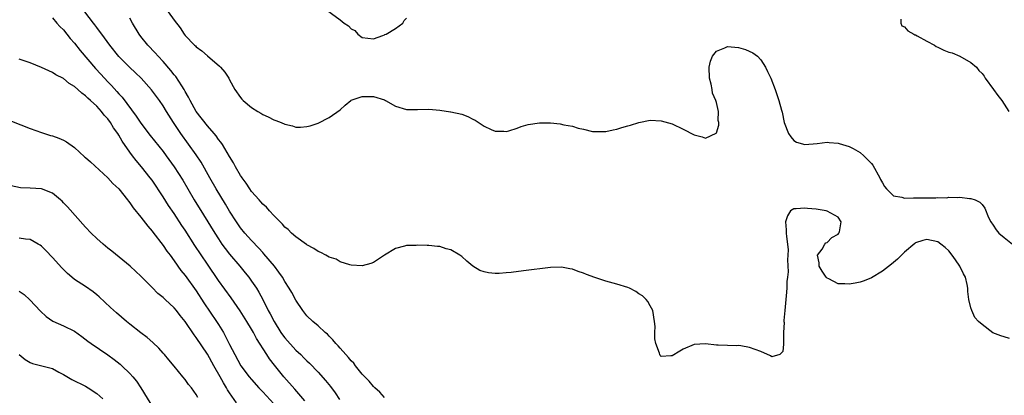
# Model space of a CAD drawing. Units: inches. Extents: x 2619000 to 2622000, y 1497000 to 1500000.
# Drawn here: x 2620613 to 2620791, y 1497230 to 1497298 of the extents above; entities that cross this region are included whole.
import ezdxf

# ---------------------------------------------------------------- set-up
doc = ezdxf.new("R2010")
doc.units = ezdxf.units.IN
doc.header["$MEASUREMENT"] = 0
doc.layers.add('LD26191497_2ft', color=24, linetype='Continuous')

msp = doc.modelspace()

# ---------------------------------------------------------------- linework, layer by layer
at = {"layer": 'LD26191497_2ft'}
for points, elevation in [([(2620667.85, 1497299.85), (2620671, 1497297.59), (2620671.7, 1497297), (2620672.49, 1497296.49), (2620673, 1497295.93), (2620673.63, 1497295.63), (2620674.17, 1497295), (2620675, 1497294.41), (2620677, 1497294.16), (2620678.72, 1497294.72), (2620679, 1497294.84), (2620679.1, 1497294.9), (2620679.34, 1497295), (2620681, 1497296.02), (2620682.3, 1497297), (2620682.56, 1497297.44), (2620683, 1497297.87)], 7982), ([(2620619, 1497297.93), (2620619.81, 1497297), (2620620.35, 1497296.35), (2620621, 1497295.75), (2620622.22, 1497294.22), (2620623, 1497293.37), (2620624.03, 1497292.03), (2620626.77, 1497288.77), (2620627.74, 1497287.74), (2620629, 1497286.37), (2620629.68, 1497285.68), (2620630.63, 1497284.63), (2620631, 1497284.17), (2620631.57, 1497283.57), (2620634.14, 1497280.14), (2620635, 1497278.88), (2620636.67, 1497276.67), (2620639, 1497273.73), (2620639.55, 1497273), (2620640.99, 1497271), (2620642.55, 1497268.55), (2620643.44, 1497267), (2620644.64, 1497265), (2620646.31, 1497262.31), (2620648.32, 1497259), (2620649, 1497257.93), (2620649.63, 1497257), (2620650.2, 1497256.2), (2620651, 1497255.19), (2620652.88, 1497253), (2620653.83, 1497251.83), (2620654.49, 1497251), (2620655, 1497250.29), (2620655.87, 1497249), (2620656.3, 1497248.3), (2620657, 1497246.99), (2620658.01, 1497245), (2620658.36, 1497244.36), (2620659.04, 1497243), (2620660.3, 1497241), (2620660.58, 1497240.58), (2620661, 1497240.03), (2620663, 1497237.82), (2620663.89, 1497237), (2620664.45, 1497236.45), (2620665, 1497235.86), (2620665.45, 1497235.45), (2620667, 1497233.81), (2620668.34, 1497232.34), (2620669.23, 1497231.23), (2620670.08, 1497230.08), (2620670.86, 1497228.86)], 7990), ([(2620679, 1497229.26), (2620678.19, 1497230.19), (2620677.25, 1497231), (2620677.13, 1497231.13), (2620677, 1497231.22), (2620676.21, 1497232.21), (2620675, 1497233.45), (2620673.78, 1497235), (2620673.45, 1497235.45), (2620673, 1497235.86), (2620672.5, 1497236.5), (2620672.03, 1497237), (2620671, 1497238.15), (2620670.61, 1497238.61), (2620670.22, 1497239), (2620669.69, 1497239.69), (2620669, 1497240.35), (2620668.68, 1497240.68), (2620668.29, 1497241), (2620667, 1497242.24), (2620666.07, 1497243), (2620665, 1497244.05), (2620664.24, 1497245), (2620663, 1497246.84), (2620662.24, 1497248.24), (2620661.81, 1497249), (2620661, 1497250.24), (2620660.55, 1497251), (2620659.94, 1497251.94), (2620659.11, 1497253), (2620657.23, 1497255.23), (2620657, 1497255.46), (2620656.28, 1497256.28), (2620655, 1497257.63), (2620653.77, 1497259), (2620653, 1497259.94), (2620652.25, 1497261), (2620651, 1497262.94), (2620650.25, 1497264.25), (2620648.57, 1497267), (2620647.43, 1497269), (2620645.85, 1497271.85), (2620645, 1497273.14), (2620642.23, 1497277), (2620640.87, 1497279), (2620639.59, 1497281), (2620639, 1497282), (2620638.32, 1497283), (2620636.92, 1497284.92), (2620635.02, 1497287), (2620634, 1497288), (2620632.94, 1497289), (2620631, 1497290.96), (2620629.35, 1497293), (2620627.9, 1497295), (2620627.53, 1497295.53), (2620627, 1497296.2), (2620626.67, 1497296.67), (2620626.4, 1497297), (2620624.86, 1497299)], 7988), ([(2620791.94, 1497239.94), (2620791, 1497240.23), (2620790.39, 1497240.39), (2620788.97, 1497240.97), (2620787, 1497242.44), (2620786.36, 1497243), (2620785.71, 1497243.71), (2620785.13, 1497245), (2620785, 1497245.45), (2620784.64, 1497247), (2620784.41, 1497248.41), (2620784.42, 1497249), (2620784.3, 1497249.7), (2620783.99, 1497251), (2620783.65, 1497251.65), (2620783.01, 1497253), (2620782.18, 1497254.18), (2620781.62, 1497255), (2620781, 1497255.76), (2620780.36, 1497256.36), (2620779.57, 1497257), (2620779, 1497257.41), (2620777, 1497257.84), (2620776.33, 1497257.67), (2620775, 1497257.21), (2620774.88, 1497257.12), (2620773, 1497255.55), (2620772.45, 1497255), (2620771.71, 1497254.29), (2620770.62, 1497253.38), (2620769, 1497252.12), (2620767, 1497250.91), (2620765.67, 1497250.33), (2620765, 1497250.11), (2620764.06, 1497249.94), (2620763, 1497249.73), (2620762.19, 1497249.81), (2620761, 1497249.84), (2620759.29, 1497250.71), (2620759, 1497250.84), (2620758.81, 1497251), (2620758.1, 1497252.1), (2620757.57, 1497253), (2620757.59, 1497253.59), (2620757.26, 1497255), (2620758.1, 1497256.1), (2620758.56, 1497257), (2620758.77, 1497257.23), (2620759, 1497257.26), (2620759.83, 1497258.17), (2620761, 1497258.81), (2620761.14, 1497259), (2620761.22, 1497259.22), (2620761.54, 1497261), (2620761, 1497261.87), (2620759, 1497262.96), (2620758.83, 1497263), (2620757, 1497263.31), (2620755.45, 1497263.45), (2620755, 1497263.51), (2620753.4, 1497263.4), (2620753, 1497263.4), (2620752.37, 1497263), (2620751.86, 1497262.14), (2620751.47, 1497261), (2620751.61, 1497259.61), (2620751.62, 1497259), (2620751.65, 1497258.35), (2620751.85, 1497257), (2620751.98, 1497255.98), (2620751.93, 1497255), (2620751.82, 1497254.18), (2620751.99, 1497251.99), (2620751.87, 1497251), (2620751.75, 1497250.25), (2620751.74, 1497249), (2620751.63, 1497247.63), (2620751.55, 1497247), (2620751.35, 1497245), (2620751.2, 1497243.2), (2620751.19, 1497243), (2620751.21, 1497242.79), (2620751.13, 1497241), (2620751.09, 1497239.09), (2620751.13, 1497238.87), (2620751, 1497237.58), (2620750.46, 1497237), (2620749, 1497236.63), (2620748.78, 1497236.78), (2620747, 1497237.58), (2620745, 1497238.31), (2620743.41, 1497238.59), (2620743, 1497238.64), (2620742.62, 1497238.62), (2620741, 1497238.64), (2620739.29, 1497238.71), (2620739, 1497238.7), (2620737, 1497238.94), (2620735, 1497238.86), (2620733, 1497237.97), (2620732.37, 1497237.63), (2620731, 1497236.79), (2620730.76, 1497236.76), (2620729, 1497236.69), (2620728.85, 1497236.85), (2620728.78, 1497237), (2620728.73, 1497237.27), (2620728.07, 1497239), (2620727.85, 1497239.85), (2620727.86, 1497241), (2620727.9, 1497242.1), (2620727.8, 1497243), (2620727.48, 1497245), (2620727, 1497245.82), (2620726.6, 1497246.6), (2620726.27, 1497247), (2620725.62, 1497247.62), (2620725, 1497248.01), (2620724.43, 1497248.43), (2620723.29, 1497249), (2620723, 1497249.13), (2620721, 1497249.78), (2620719, 1497250.32), (2620717, 1497250.96), (2620715.52, 1497251.52), (2620715, 1497251.74), (2620714.03, 1497252.03), (2620713, 1497252.45), (2620712.51, 1497252.51), (2620711, 1497252.84), (2620709, 1497252.79), (2620704.16, 1497252.16), (2620701.88, 1497251.88), (2620701, 1497251.8), (2620699.71, 1497251.71), (2620699, 1497251.7), (2620697.79, 1497251.79), (2620697, 1497251.97), (2620696.24, 1497252.24), (2620695, 1497253.03), (2620693.91, 1497253.91), (2620693, 1497254.74), (2620692.62, 1497255), (2620691, 1497255.96), (2620690.16, 1497256.16), (2620689, 1497256.59), (2620688.58, 1497256.58), (2620687, 1497256.77), (2620686.73, 1497256.73), (2620685, 1497256.78), (2620684.75, 1497256.75), (2620683, 1497256.74), (2620682.62, 1497256.62), (2620681, 1497256.2), (2620679.02, 1497255), (2620677, 1497253.67), (2620676.51, 1497253.49), (2620674.96, 1497253.04), (2620673, 1497253.2), (2620672.76, 1497253.24), (2620671, 1497253.82), (2620670.29, 1497254.29), (2620669, 1497254.66), (2620668.42, 1497255), (2620667.51, 1497255.51), (2620667, 1497255.65), (2620666.23, 1497256.23), (2620665, 1497256.85), (2620664.93, 1497256.93), (2620663, 1497258.31), (2620662.22, 1497259), (2620661.62, 1497259.62), (2620661, 1497260.09), (2620660.59, 1497260.59), (2620660.13, 1497261), (2620659, 1497262.15), (2620658.22, 1497263), (2620657.67, 1497263.67), (2620657, 1497264.24), (2620656.67, 1497264.67), (2620656.35, 1497265), (2620655, 1497266.51), (2620654.65, 1497267), (2620654.02, 1497268.02), (2620653.26, 1497269), (2620653.17, 1497269.17), (2620653, 1497269.4), (2620652.09, 1497271), (2620651.73, 1497271.73), (2620651, 1497272.83), (2620649.71, 1497275), (2620649.43, 1497275.43), (2620649, 1497275.91), (2620648.57, 1497276.57), (2620648.21, 1497277), (2620647, 1497278.37), (2620644.97, 1497280.97), (2620643.87, 1497283), (2620643.61, 1497283.61), (2620643, 1497284.63), (2620642.8, 1497285), (2620642.39, 1497285.61), (2620641.3, 1497287.3), (2620641, 1497287.65), (2620640.41, 1497288.41), (2620639, 1497290.04), (2620638.1, 1497291), (2620637.59, 1497291.59), (2620636.24, 1497293), (2620635, 1497294.54), (2620634.66, 1497295), (2620633.48, 1497297), (2620633, 1497297.86)], 7986), ([(2620639.9, 1497299), (2620641, 1497297.5), (2620642.11, 1497296.11), (2620642.82, 1497295), (2620643, 1497294.77), (2620644.7, 1497293), (2620644.86, 1497292.86), (2620645, 1497292.7), (2620645.98, 1497291.98), (2620647, 1497291.08), (2620649.2, 1497289.2), (2620649.4, 1497289), (2620650.13, 1497288.13), (2620650.85, 1497287), (2620651, 1497286.71), (2620651.96, 1497285), (2620653, 1497283.51), (2620653.23, 1497283.23), (2620653.47, 1497283), (2620655, 1497281.74), (2620656.12, 1497281), (2620656.69, 1497280.69), (2620657, 1497280.48), (2620658.01, 1497280.01), (2620659, 1497279.51), (2620659.39, 1497279.39), (2620660.34, 1497279), (2620661, 1497278.7), (2620662.39, 1497278.39), (2620663, 1497278.18), (2620663.85, 1497278.15), (2620665, 1497278.26), (2620665.58, 1497278.42), (2620667, 1497278.91), (2620669, 1497279.91), (2620671, 1497281.32), (2620671.88, 1497282.12), (2620672.91, 1497283), (2620673, 1497283.05), (2620675, 1497283.73), (2620675.68, 1497283.68), (2620677, 1497283.68), (2620679, 1497283.09), (2620679.22, 1497283), (2620681, 1497281.94), (2620683, 1497281.35), (2620684.62, 1497281.38), (2620685, 1497281.36), (2620687, 1497281.39), (2620689, 1497281.22), (2620690.93, 1497280.93), (2620691, 1497280.94), (2620693, 1497280.5), (2620694.1, 1497280.1), (2620695, 1497279.59), (2620695.42, 1497279.42), (2620697, 1497278.34), (2620698.29, 1497277.71), (2620699, 1497277.41), (2620700.58, 1497277.42), (2620701, 1497277.4), (2620701.5, 1497277.5), (2620703, 1497278), (2620703.72, 1497278.28), (2620705, 1497278.62), (2620707, 1497278.97), (2620709, 1497278.97), (2620710.78, 1497278.78), (2620711.39, 1497278.61), (2620713, 1497278.34), (2620714.02, 1497277.98), (2620715, 1497277.8), (2620716.61, 1497277.39), (2620717, 1497277.36), (2620717.39, 1497277.39), (2620719, 1497277.37), (2620720.33, 1497277.67), (2620721, 1497277.79), (2620721.9, 1497278.1), (2620723, 1497278.37), (2620723.46, 1497278.54), (2620725, 1497279.03), (2620727, 1497279.43), (2620729, 1497279.32), (2620731, 1497278.74), (2620733, 1497277.8), (2620735, 1497276.78), (2620736.4, 1497276.4), (2620737, 1497276.19), (2620738.95, 1497277.05), (2620739, 1497277.13), (2620739.46, 1497278.54), (2620739.42, 1497279), (2620739.34, 1497279.34), (2620739.37, 1497281), (2620739, 1497282.65), (2620738.9, 1497283), (2620738.3, 1497284.3), (2620738.22, 1497285), (2620738.05, 1497285.95), (2620737.76, 1497287), (2620737.68, 1497289), (2620737.92, 1497290.08), (2620738.3, 1497291), (2620739, 1497291.93), (2620740.52, 1497292.52), (2620741, 1497292.77), (2620743, 1497292.59), (2620744.23, 1497292.23), (2620745.6, 1497291.6), (2620746.4, 1497291), (2620747, 1497290.32), (2620747.88, 1497289), (2620748.25, 1497288.25), (2620748.82, 1497287), (2620749.62, 1497285), (2620750.3, 1497283), (2620750.74, 1497281.26), (2620750.86, 1497280.86), (2620751.25, 1497279), (2620752.02, 1497277), (2620752.42, 1497276.42), (2620753, 1497275.74), (2620753.46, 1497275.46), (2620755, 1497275), (2620757.18, 1497275.18), (2620759, 1497275.42), (2620759.36, 1497275.36), (2620761, 1497275.29), (2620761.19, 1497275.19), (2620761.79, 1497275), (2620763, 1497274.65), (2620763.72, 1497274.28), (2620765, 1497273.57), (2620765.66, 1497273), (2620766.33, 1497272.33), (2620767, 1497271.6), (2620767.28, 1497271.28), (2620768.53, 1497269), (2620768.67, 1497268.67), (2620769, 1497268.07), (2620769.4, 1497267.4), (2620769.75, 1497267), (2620771, 1497265.73), (2620772.51, 1497265.49), (2620773, 1497265.32), (2620774.63, 1497265.37), (2620775, 1497265.35), (2620777, 1497265.39), (2620778.63, 1497265.37), (2620779, 1497265.41), (2620780.61, 1497265.39), (2620781, 1497265.48), (2620782.59, 1497265.41), (2620783, 1497265.51), (2620784.73, 1497265.27), (2620785, 1497265.27), (2620785.73, 1497265), (2620786.6, 1497264.6), (2620787, 1497264.18), (2620787.5, 1497263.5), (2620788.16, 1497261.84), (2620788.57, 1497261), (2620789, 1497260.41), (2620789.57, 1497259.57), (2620790.01, 1497259), (2620791, 1497258.17), (2620792.51, 1497257)], 7984), ([(2620772.33, 1497297.67), (2620772.35, 1497297), (2620772.51, 1497296.51), (2620773, 1497296.31), (2620773.57, 1497295.57), (2620774.67, 1497295), (2620774.87, 1497294.87), (2620775, 1497294.85), (2620775.29, 1497294.71), (2620777, 1497293.72), (2620778.4, 1497293), (2620778.73, 1497292.73), (2620779, 1497292.62), (2620780.09, 1497292.09), (2620781, 1497291.71), (2620781.58, 1497291.58), (2620783.01, 1497291), (2620785, 1497289.88), (2620786.01, 1497289), (2620786.42, 1497288.42), (2620787, 1497287.86), (2620787.36, 1497287.36), (2620787.58, 1497287), (2620789.1, 1497285), (2620789.87, 1497283.87), (2620790.6, 1497283), (2620791.83, 1497281)], 7982), ([(2620664.62, 1497228.62), (2620662.78, 1497230.78), (2620660.82, 1497233), (2620659.11, 1497235.11), (2620658.24, 1497236.24), (2620657.74, 1497237), (2620655.9, 1497239.9), (2620655.33, 1497241), (2620655, 1497241.59), (2620654.16, 1497243), (2620652.94, 1497244.94), (2620651.28, 1497247.28), (2620649, 1497250.42), (2620647, 1497253.36), (2620644.75, 1497256.75), (2620643, 1497259.5), (2620642.39, 1497260.39), (2620641, 1497262.51), (2620639.98, 1497263.98), (2620639, 1497265.54), (2620637, 1497268.58), (2620636.69, 1497269), (2620635.09, 1497271), (2620634.13, 1497272.13), (2620633.45, 1497273), (2620633, 1497273.61), (2620631.62, 1497275.62), (2620631, 1497276.71), (2620630.82, 1497277), (2620630.05, 1497278.05), (2620629.49, 1497279), (2620629, 1497279.67), (2620628.34, 1497280.34), (2620627.86, 1497281), (2620627, 1497281.97), (2620625.88, 1497283), (2620625.4, 1497283.4), (2620625, 1497283.85), (2620624.29, 1497284.29), (2620623.58, 1497285), (2620623, 1497285.52), (2620622.04, 1497286.04), (2620621, 1497286.96), (2620619.63, 1497287.63), (2620619, 1497288.07), (2620618.34, 1497288.34), (2620617, 1497288.98), (2620615, 1497289.78), (2620613, 1497290.49)], 7992), ([(2620609.89, 1497279.89), (2620615, 1497277.91), (2620617, 1497277.19), (2620618.66, 1497276.66), (2620619, 1497276.57), (2620620.15, 1497276.15), (2620621, 1497275.81), (2620621.52, 1497275.52), (2620623, 1497274.45), (2620624.82, 1497272.82), (2620625, 1497272.64), (2620625.86, 1497271.86), (2620629, 1497269.01), (2620629.94, 1497267.94), (2620631, 1497267.03), (2620632.57, 1497265), (2620632.75, 1497264.75), (2620633, 1497264.47), (2620633.58, 1497263.58), (2620635, 1497261.87), (2620636.23, 1497260.23), (2620637, 1497259.34), (2620637.14, 1497259.14), (2620639, 1497256.72), (2620639.7, 1497255.7), (2620640.25, 1497255), (2620641, 1497253.98), (2620642.23, 1497252.23), (2620643, 1497251.3), (2620645, 1497248.52), (2620646.38, 1497246.38), (2620648.66, 1497243), (2620649, 1497242.46), (2620649.89, 1497241), (2620650.3, 1497240.3), (2620651, 1497238.86), (2620651.95, 1497237), (2620653.06, 1497235), (2620654.56, 1497233), (2620655, 1497232.48), (2620656.32, 1497231), (2620657, 1497230.29), (2620659, 1497228.11)], 7994), ([(2620652.28, 1497228.28), (2620651, 1497230.1), (2620650.64, 1497230.64), (2620650.47, 1497231), (2620649.91, 1497231.91), (2620649.32, 1497233), (2620648.16, 1497235), (2620647, 1497237.07), (2620645, 1497240.11), (2620644.61, 1497240.61), (2620643, 1497242.98), (2620642.09, 1497244.09), (2620641.41, 1497245), (2620641, 1497245.49), (2620639.35, 1497247), (2620639.16, 1497247.16), (2620639, 1497247.33), (2620638.04, 1497248.04), (2620637, 1497249.17), (2620635.08, 1497251.08), (2620635, 1497251.18), (2620634.04, 1497252.04), (2620633.02, 1497253), (2620629.73, 1497255.73), (2620629, 1497256.28), (2620628.6, 1497256.6), (2620628.14, 1497257), (2620627, 1497258.02), (2620626.01, 1497259), (2620625, 1497260.08), (2620621.72, 1497263.72), (2620621, 1497264.49), (2620620.75, 1497264.75), (2620620.46, 1497265), (2620619, 1497266.22), (2620617, 1497266.98), (2620615, 1497267.11), (2620613.2, 1497267.2), (2620611.52, 1497267.52)], 7996), ([(2620645.25, 1497229.25), (2620645, 1497229.79), (2620644.14, 1497231), (2620643.6, 1497231.59), (2620643, 1497232.49), (2620642.59, 1497233), (2620641, 1497234.9), (2620640.06, 1497236.06), (2620639.25, 1497237), (2620639, 1497237.27), (2620638.2, 1497238.2), (2620637.17, 1497239.17), (2620636.11, 1497240.11), (2620635, 1497240.94), (2620633, 1497242.51), (2620632.4, 1497243), (2620630.56, 1497244.56), (2620629.51, 1497245.51), (2620627.45, 1497247.45), (2620627, 1497247.85), (2620626.35, 1497248.35), (2620625, 1497249.31), (2620623, 1497250.6), (2620622.49, 1497251), (2620621.69, 1497251.69), (2620620.7, 1497252.7), (2620619, 1497254.57), (2620617.82, 1497255.82), (2620617, 1497256.63), (2620616.79, 1497256.79), (2620616.44, 1497257), (2620615, 1497257.82), (2620614.12, 1497257.88), (2620613, 1497258.06)], 7998), ([(2620613, 1497248.49), (2620613.86, 1497247.86), (2620614.91, 1497246.91), (2620616.84, 1497244.84), (2620617.88, 1497243.88), (2620619.05, 1497243.05), (2620621, 1497242.23), (2620623, 1497241.26), (2620624.3, 1497240.3), (2620625.42, 1497239.42), (2620626.01, 1497239), (2620629, 1497236.98), (2620630.13, 1497236.13), (2620631.25, 1497235.25), (2620631.53, 1497235), (2620633, 1497233.61), (2620633.53, 1497233), (2620634.18, 1497232.18), (2620635, 1497230.97), (2620637.27, 1497227.27)], 8000), ([(2620613, 1497237), (2620614.09, 1497236.09), (2620615, 1497235.59), (2620615.41, 1497235.41), (2620619, 1497234.48), (2620620.15, 1497233.85), (2620621, 1497233.41), (2620622.51, 1497232.51), (2620625, 1497231.28), (2620625.46, 1497231), (2620627, 1497229.95), (2620628.1, 1497229)], 8002)]:
    msp.add_lwpolyline(points, dxfattribs=dict(at, elevation=elevation))

doc.saveas('drawing.dxf')
